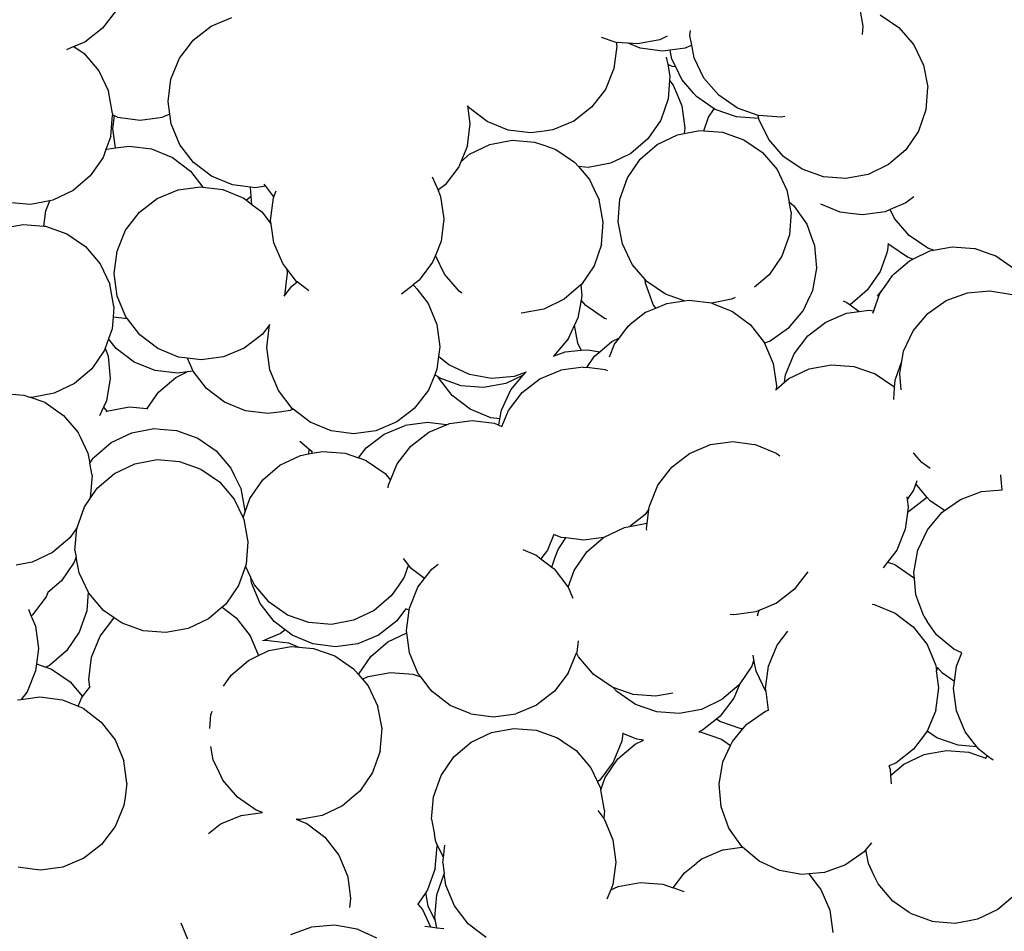
# Model space of a CAD drawing. Units: metres. Extents: x 3.72 to 10.09, y 0.73 to 4.72.
# Drawn here: x 4.27 to 4.91, y 3.12 to 3.71 of the extents above; entities that cross this region are included whole.
import ezdxf

# ---------------------------------------------------------------- set-up
doc = ezdxf.new("R2010")
doc.units = ezdxf.units.M
doc.layers.add('Edges', color=7, linetype='Continuous')

# ---------------------------------------------------------------- blocks, each defined once
blk = doc.blocks.new('Kiddie Pool Ball pl')
at = {"layer": 'Edges'}
for p, q in [((5.35511, 4.43608), (5.35407, 4.42306)), ((5.46134, 4.43781), (5.46397, 4.4235)), ((5.4768, 4.41871), (5.47797, 4.43322)), ((5.04898, 4.4173), (5.05018, 4.42669)), ((5.15788, 4.42702), (5.15821, 4.4246)), ((5.2465, 4.41758), (5.24459, 4.42797)), ((5.15821, 4.4246), (5.15983, 4.4126)), ((5.16301, 4.42094), (5.15821, 4.4246)), ((5.17647, 4.41541), (5.16301, 4.42094)), ((5.21618, 4.42003), (5.21185, 4.41822)), ((5.35407, 4.42306), (5.35273, 4.41931)), ((5.46397, 4.4235), (5.46289, 4.41002)), ((5.04833, 4.41226), (5.04898, 4.4173)), ((5.18103, 4.41482), (5.17647, 4.41541)), ((5.18103, 4.41482), (5.1789, 4.40877)), ((5.19091, 4.41356), (5.18103, 4.41482)), ((5.20533, 4.4155), (5.19091, 4.41356)), ((5.21185, 4.41822), (5.20533, 4.4155)), ((5.21255, 4.41734), (5.21185, 4.41822)), ((5.22418, 4.40859), (5.21255, 4.41734)), ((5.25275, 4.40443), (5.2465, 4.41758)), ((5.34919, 4.40935), (5.35273, 4.41931)), ((5.35261, 4.41782), (5.35273, 4.41931)), ((5.35524, 4.40351), (5.35261, 4.41782)), ((5.47911, 4.40619), (5.4768, 4.41871)), ((5.05027, 4.39783), (5.04833, 4.41226)), ((5.15983, 4.4126), (5.15797, 4.39816)), ((5.1789, 4.40877), (5.17767, 4.40526)), ((5.17997, 4.40654), (5.1789, 4.40877)), ((5.22691, 4.40749), (5.22418, 4.40859)), ((5.22704, 4.40744), (5.22691, 4.40749)), ((5.23446, 4.39873), (5.22704, 4.40744)), ((5.34919, 4.40935), (5.34093, 4.39737)), ((5.46281, 4.40899), (5.45793, 4.39528)), ((5.46289, 4.41002), (5.46281, 4.40899)), ((5.46289, 4.41002), (5.47275, 4.40878)), ((5.47275, 4.40878), (5.47911, 4.40619)), ((5.17767, 4.40526), (5.16946, 4.39324)), ((5.18945, 4.3955), (5.17997, 4.40654)), ((5.26219, 4.39335), (5.25275, 4.40443)), ((5.36149, 4.39036), (5.35524, 4.40351)), ((5.47944, 4.4044), (5.47911, 4.40619)), ((5.48568, 4.39126), (5.47944, 4.4044)), ((5.05588, 4.38441), (5.05027, 4.39783)), ((5.15797, 4.39816), (5.15383, 4.38808)), ((5.20147, 4.38729), (5.18945, 4.3955)), ((5.24644, 4.39047), (5.23446, 4.39873)), ((5.34093, 4.39737), (5.33001, 4.38807)), ((5.45793, 4.39528), (5.44967, 4.3833)), ((5.57836, 4.39073), (5.57637, 4.39548)), ((5.15383, 4.38808), (5.15244, 4.3847)), ((5.15383, 4.38808), (5.15901, 4.38595)), ((5.16946, 4.39324), (5.16005, 4.38516)), ((5.23967, 4.38741), (5.2498, 4.38927)), ((5.2498, 4.38927), (5.24644, 4.39047)), ((5.25398, 4.39004), (5.2498, 4.38927)), ((5.25398, 4.39004), (5.26849, 4.38888)), ((5.26887, 4.38874), (5.26219, 4.39335)), ((5.26849, 4.38888), (5.26887, 4.38874)), ((5.26887, 4.38874), (5.2822, 4.384)), ((5.32985, 4.38793), (5.32713, 4.38664)), ((5.33001, 4.38807), (5.32985, 4.38793)), ((5.37093, 4.37928), (5.36149, 4.39036)), ((5.49512, 4.38018), (5.48568, 4.39126)), ((5.57836, 4.39073), (5.57386, 4.38419)), ((5.58126, 4.38378), (5.57836, 4.39073)), ((5.06478, 4.37289), (5.05588, 4.38441)), ((5.15244, 4.3847), (5.14362, 4.37313)), ((5.15901, 4.38595), (5.16005, 4.38516)), ((5.16005, 4.38516), (5.16607, 4.38057)), ((5.2152, 4.38247), (5.20147, 4.38729)), ((5.22732, 4.38155), (5.2152, 4.38247)), ((5.22652, 4.38116), (5.22732, 4.38155)), ((5.22732, 4.38155), (5.23519, 4.38528)), ((5.23519, 4.38528), (5.23485, 4.38554)), ((5.23519, 4.38528), (5.23967, 4.38741)), ((5.2822, 4.384), (5.2875, 4.38035)), ((5.3167, 4.38168), (5.3102, 4.38049)), ((5.32713, 4.38664), (5.3167, 4.38168)), ((5.44967, 4.3833), (5.43859, 4.37386)), ((5.57386, 4.38419), (5.56278, 4.37476)), ((5.59016, 4.37226), (5.58126, 4.38378)), ((5.16607, 4.38057), (5.17098, 4.38123)), ((5.16607, 4.38057), (5.16649, 4.38025)), ((5.17098, 4.38123), (5.18541, 4.37937)), ((5.18541, 4.37937), (5.19887, 4.37385)), ((5.21544, 4.37173), (5.22652, 4.38116)), ((5.28788, 4.38021), (5.2875, 4.38035)), ((5.2875, 4.38035), (5.29418, 4.37574)), ((5.30239, 4.37905), (5.28788, 4.38021)), ((5.29418, 4.37574), (5.30362, 4.36466)), ((5.30239, 4.37905), (5.3102, 4.38049)), ((5.3102, 4.38049), (5.31338, 4.3783)), ((5.31338, 4.3783), (5.31416, 4.37776)), ((5.31416, 4.37776), (5.32359, 4.36668)), ((5.38291, 4.37102), (5.37093, 4.37928)), ((5.5071, 4.37192), (5.49512, 4.38018)), ((5.07635, 4.36406), (5.06478, 4.37289)), ((5.14362, 4.37313), (5.1321, 4.36423)), ((5.19887, 4.37385), (5.21045, 4.36502)), ((5.21065, 4.36477), (5.21544, 4.37173)), ((5.3463, 4.37172), (5.34079, 4.37428)), ((5.34352, 4.36986), (5.34369, 4.36951)), ((5.3463, 4.37172), (5.34369, 4.36951)), ((5.34369, 4.36951), (5.34371, 4.36946)), ((5.34371, 4.36946), (5.3464, 4.35516)), ((5.35033, 4.36985), (5.3463, 4.37172)), ((5.36467, 4.36734), (5.35033, 4.36985)), ((5.38433, 4.37052), (5.37916, 4.36863)), ((5.38433, 4.37052), (5.38291, 4.37102)), ((5.39031, 4.36839), (5.38433, 4.37052)), ((5.43859, 4.37386), (5.42544, 4.36762)), ((5.51216, 4.37012), (5.5071, 4.37192)), ((5.51216, 4.37012), (5.51239, 4.36958)), ((5.52081, 4.36704), (5.51216, 4.37012)), ((5.51239, 4.36958), (5.51317, 4.3639)), ((5.56278, 4.37476), (5.54963, 4.36851)), ((5.60173, 4.36344), (5.59016, 4.37226)), ((5.08622, 4.36001), (5.07635, 4.36406)), ((5.1321, 4.36423), (5.11867, 4.35862)), ((5.20718, 4.35974), (5.21065, 4.36477)), ((5.21045, 4.36502), (5.21065, 4.36477)), ((5.30362, 4.36466), (5.30987, 4.35152)), ((5.32359, 4.36668), (5.32984, 4.35354)), ((5.37916, 4.36863), (5.36467, 4.36734)), ((5.37531, 4.35187), (5.38406, 4.3635)), ((5.38406, 4.3635), (5.39031, 4.36839)), ((5.39662, 4.36615), (5.39031, 4.36839)), ((5.40425, 4.36553), (5.39662, 4.36615)), ((5.40308, 4.35622), (5.40425, 4.36553)), ((5.41113, 4.36498), (5.40425, 4.36553)), ((5.40442, 4.35725), (5.41785, 4.36286)), ((5.41113, 4.36498), (5.42544, 4.36762)), ((5.41785, 4.36286), (5.43227, 4.3648)), ((5.43227, 4.3648), (5.4467, 4.36295)), ((5.4467, 4.36295), (5.46017, 4.35742)), ((5.51317, 4.3639), (5.52547, 4.36564)), ((5.51317, 4.3639), (5.51437, 4.35516)), ((5.52081, 4.36704), (5.53432, 4.36596)), ((5.52547, 4.36564), (5.53377, 4.36463)), ((5.53294, 4.3626), (5.53109, 4.34817)), ((5.53294, 4.3626), (5.53377, 4.36463)), ((5.53377, 4.36463), (5.53432, 4.36596)), ((5.53532, 4.36588), (5.53432, 4.36596)), ((5.53532, 4.36588), (5.54963, 4.36851)), ((5.08981, 4.35853), (5.08622, 4.36001)), ((5.09527, 4.35783), (5.08981, 4.35853)), ((5.10425, 4.35668), (5.09527, 4.35783)), ((5.10425, 4.35668), (5.11867, 4.35862)), ((5.20231, 4.34603), (5.20718, 4.35974)), ((5.3929, 4.34835), (5.40308, 4.35622)), ((5.40308, 4.35622), (5.40442, 4.35725)), ((5.46017, 4.35742), (5.47174, 4.34859)), ((5.30987, 4.35152), (5.3125, 4.3372)), ((5.32984, 4.35354), (5.33247, 4.33923)), ((5.3464, 4.35516), (5.34552, 4.34349)), ((5.36987, 4.33837), (5.37531, 4.35187)), ((5.51437, 4.35516), (5.51255, 4.34072)), ((5.20114, 4.33152), (5.20231, 4.34603)), ((5.34552, 4.34349), (5.34548, 4.34306)), ((5.34552, 4.34349), (5.356, 4.33626)), ((5.38407, 4.33678), (5.3929, 4.34835)), ((5.47174, 4.34859), (5.48063, 4.33707)), ((5.53109, 4.34817), (5.53303, 4.33374)), ((5.3125, 4.3372), (5.31134, 4.3227)), ((5.33247, 4.33923), (5.33215, 4.33517)), ((5.36811, 4.32392), (5.36987, 4.33837)), ((5.48063, 4.33707), (5.48624, 4.32364)), ((5.51255, 4.34072), (5.50705, 4.32725)), ((5.20378, 4.31721), (5.20114, 4.33152)), ((5.33215, 4.33517), (5.33131, 4.32472)), ((5.356, 4.33626), (5.36544, 4.32518)), ((5.37854, 4.32332), (5.38407, 4.33678)), ((5.53501, 4.32902), (5.53303, 4.33374)), ((5.33131, 4.32472), (5.32643, 4.31101)), ((5.36544, 4.32518), (5.36899, 4.3177)), ((5.50705, 4.32725), (5.49826, 4.31565)), ((5.51524, 4.32255), (5.52866, 4.32816)), ((5.52866, 4.32816), (5.53501, 4.32902)), ((5.53501, 4.32902), (5.54309, 4.3301)), ((5.54309, 4.3301), (5.55752, 4.32825)), ((5.55752, 4.32825), (5.57099, 4.32272)), ((5.00163, 4.31644), (5.01411, 4.32169)), ((5.31134, 4.3227), (5.30646, 4.30899)), ((5.36899, 4.3177), (5.36811, 4.32392)), ((5.3778, 4.31754), (5.37854, 4.32332)), ((5.48624, 4.32364), (5.48819, 4.30922)), ((5.50372, 4.31366), (5.51524, 4.32255)), ((5.57099, 4.32272), (5.57769, 4.31761)), ((5.21002, 4.30407), (5.20378, 4.31721)), ((5.35837, 4.30533), (5.36952, 4.31395)), ((5.36952, 4.31395), (5.36899, 4.3177)), ((5.36952, 4.31395), (5.36988, 4.31423)), ((5.36988, 4.31423), (5.3778, 4.31754)), ((5.37669, 4.30888), (5.3778, 4.31754)), ((5.49826, 4.31565), (5.48799, 4.30768)), ((5.49489, 4.30208), (5.50372, 4.31366)), ((5.57769, 4.31761), (5.58256, 4.3139)), ((5.58256, 4.3139), (5.59145, 4.30238)), ((5.30646, 4.30899), (5.2982, 4.297)), ((5.32643, 4.31101), (5.31824, 4.29912)), ((5.37863, 4.29446), (5.37669, 4.30888)), ((5.48799, 4.30768), (5.48633, 4.29479)), ((5.48819, 4.30922), (5.48799, 4.30768)), ((5.07195, 4.30413), (5.0779, 4.29646)), ((5.11095, 4.29706), (5.11936, 4.30106)), ((5.11936, 4.30106), (5.12775, 4.3026)), ((5.13947, 4.30322), (5.14574, 4.30272)), ((5.14574, 4.30272), (5.14818, 4.30253)), ((5.14818, 4.30253), (5.15051, 4.3017)), ((5.21757, 4.29521), (5.21002, 4.30407)), ((5.31817, 4.29902), (5.30709, 4.28959)), ((5.31824, 4.29912), (5.31817, 4.29902)), ((5.34954, 4.29376), (5.35837, 4.30533)), ((5.48936, 4.28862), (5.49489, 4.30208)), ((5.59145, 4.30238), (5.59706, 4.28895)), ((5.0779, 4.29646), (5.07818, 4.29578)), ((5.07818, 4.29578), (5.08354, 4.28304)), ((5.09513, 4.28537), (5.10621, 4.29481)), ((5.10621, 4.29481), (5.11095, 4.29706)), ((5.16664, 4.29437), (5.17387, 4.28939)), ((5.21757, 4.29521), (5.21069, 4.28618)), ((5.21946, 4.29299), (5.21757, 4.29521)), ((5.23144, 4.28473), (5.21946, 4.29299)), ((5.2982, 4.297), (5.28712, 4.28757)), ((5.34401, 4.2803), (5.34954, 4.29376)), ((5.38424, 4.28103), (5.37863, 4.29446)), ((5.48633, 4.29479), (5.4808, 4.28132)), ((5.17387, 4.28939), (5.18331, 4.27831)), ((5.28712, 4.28757), (5.27502, 4.28182)), ((5.30211, 4.28722), (5.29395, 4.28334)), ((5.30709, 4.28959), (5.30211, 4.28722)), ((5.48787, 4.27704), (5.48936, 4.28862)), ((5.08354, 4.28304), (5.08543, 4.26933)), ((5.08687, 4.27339), (5.09513, 4.28537)), ((5.21069, 4.28618), (5.19917, 4.27728)), ((5.24394, 4.28028), (5.23144, 4.28473)), ((5.23657, 4.27678), (5.24394, 4.28028)), ((5.24515, 4.27985), (5.24394, 4.28028)), ((5.27398, 4.28132), (5.25966, 4.27869)), ((5.27502, 4.28182), (5.27398, 4.28132)), ((5.27502, 4.28182), (5.2777, 4.28086)), ((5.27964, 4.28071), (5.2777, 4.28086)), ((5.2777, 4.28086), (5.28751, 4.27737)), ((5.29395, 4.28334), (5.27964, 4.28071)), ((5.34216, 4.26586), (5.34401, 4.2803)), ((5.39314, 4.26951), (5.38424, 4.28103)), ((5.4808, 4.28132), (5.47951, 4.27962)), ((5.18331, 4.27831), (5.18634, 4.27193)), ((5.195, 4.27554), (5.18634, 4.27193)), ((5.19917, 4.27728), (5.195, 4.27554)), ((5.2198, 4.27072), (5.23323, 4.27633)), ((5.22076, 4.26509), (5.23184, 4.27453)), ((5.23184, 4.27453), (5.23657, 4.27678)), ((5.23323, 4.27633), (5.23657, 4.27678)), ((5.25966, 4.27869), (5.24515, 4.27985)), ((5.28751, 4.27737), (5.2995, 4.26911)), ((5.47679, 4.27606), (5.47198, 4.26975)), ((5.47951, 4.27962), (5.47679, 4.27606)), ((5.47679, 4.27606), (5.48194, 4.27652)), ((5.48194, 4.27652), (5.47951, 4.27962)), ((5.48194, 4.27652), (5.48787, 4.27704)), ((5.48751, 4.27419), (5.48787, 4.27704)), ((5.48846, 4.26715), (5.48751, 4.27419)), ((5.08543, 4.26933), (5.08687, 4.27339)), ((5.18634, 4.27193), (5.18955, 4.26516)), ((5.1961, 4.26935), (5.19629, 4.26791)), ((5.20057, 4.25766), (5.19629, 4.26791)), ((5.19629, 4.26791), (5.1964, 4.26707)), ((5.20828, 4.26183), (5.2198, 4.27072)), ((5.2995, 4.26911), (5.30893, 4.25803)), ((5.39959, 4.26459), (5.39314, 4.26951)), ((5.47198, 4.26975), (5.46414, 4.2637)), ((5.48846, 4.26715), (5.48985, 4.26822)), ((5.18955, 4.26516), (5.19219, 4.25085)), ((5.1964, 4.26707), (5.19455, 4.25264)), ((5.20285, 4.25471), (5.20828, 4.26183)), ((5.2125, 4.25311), (5.22076, 4.26509)), ((5.34338, 4.25677), (5.34216, 4.26586)), ((5.35693, 4.25905), (5.37036, 4.26466)), ((5.37036, 4.26466), (5.38478, 4.2666)), ((5.38478, 4.2666), (5.39922, 4.26474)), ((5.39922, 4.26474), (5.39959, 4.26459)), ((5.43873, 4.2563), (5.45212, 4.262)), ((5.45212, 4.262), (5.46414, 4.2637)), ((5.46414, 4.2637), (5.46653, 4.26404)), ((5.46653, 4.26404), (5.48098, 4.26228)), ((5.48098, 4.26228), (5.48174, 4.26197)), ((5.48174, 4.26197), (5.48846, 4.26715)), ((5.48174, 4.26197), (5.48554, 4.26044)), ((5.19945, 4.25025), (5.20285, 4.25471)), ((5.20285, 4.25471), (5.20057, 4.25766)), ((5.30893, 4.25803), (5.31194, 4.25171)), ((5.3441, 4.25144), (5.34338, 4.25677)), ((5.34541, 4.25015), (5.35693, 4.25905)), ((5.41779, 4.25531), (5.42425, 4.25039)), ((5.41817, 4.25516), (5.41779, 4.25531)), ((5.43261, 4.2533), (5.41817, 4.25516)), ((5.43537, 4.25368), (5.43873, 4.2563)), ((5.00673, 4.2511), (5.01173, 4.23743)), ((5.19455, 4.25264), (5.19179, 4.24593)), ((5.19219, 4.25085), (5.19179, 4.24593)), ((5.19392, 4.23679), (5.19945, 4.25025)), ((5.20762, 4.2394), (5.2125, 4.25311)), ((5.31194, 4.25171), (5.3133, 4.24884)), ((5.3133, 4.24884), (5.31518, 4.24489)), ((5.33659, 4.23858), (5.34491, 4.2495)), ((5.34491, 4.2495), (5.3441, 4.25144)), ((5.34491, 4.2495), (5.34541, 4.25015)), ((5.42425, 4.25039), (5.42695, 4.2469)), ((5.42727, 4.24733), (5.43537, 4.25368)), ((5.43537, 4.25368), (5.43261, 4.2533)), ((5.08021, 4.2456), (5.07821, 4.24071)), ((5.08103, 4.24762), (5.08021, 4.2456)), ((5.08083, 4.24517), (5.08093, 4.24641)), ((5.08346, 4.23086), (5.08083, 4.24517)), ((5.08093, 4.24641), (5.08103, 4.24762)), ((5.19179, 4.24593), (5.19103, 4.23634)), ((5.31518, 4.24489), (5.31615, 4.23963)), ((5.3193, 4.23938), (5.32428, 4.24534)), ((5.42127, 4.23936), (5.42695, 4.2469)), ((5.42695, 4.2469), (5.42727, 4.24733)), ((5.01173, 4.23743), (5.01301, 4.22293)), ((5.07821, 4.24071), (5.06942, 4.22911)), ((5.19103, 4.23634), (5.18615, 4.22263)), ((5.19207, 4.22236), (5.19392, 4.23679)), ((5.20646, 4.22489), (5.20762, 4.2394)), ((5.31615, 4.23963), (5.31658, 4.2373)), ((5.3193, 4.23938), (5.31615, 4.23963)), ((5.31658, 4.2373), (5.31768, 4.23745)), ((5.31658, 4.2373), (5.31781, 4.23057)), ((5.31732, 4.23702), (5.31768, 4.23745)), ((5.31768, 4.23745), (5.3193, 4.23938)), ((5.33106, 4.22512), (5.33659, 4.23858)), ((5.08971, 4.21771), (5.08346, 4.23086)), ((5.31781, 4.23057), (5.31665, 4.21607)), ((5.01301, 4.22293), (5.01194, 4.21679)), ((5.06942, 4.22911), (5.05792, 4.22019)), ((5.20909, 4.21058), (5.20646, 4.22489)), ((5.3296, 4.21377), (5.33106, 4.22512)), ((5.01194, 4.21679), (5.01051, 4.2086)), ((5.05792, 4.22019), (5.0445, 4.21454)), ((5.09615, 4.21015), (5.08971, 4.21771)), ((5.18615, 4.22263), (5.17789, 4.21065)), ((5.19401, 4.20793), (5.19207, 4.22236)), ((5.03009, 4.21256), (5.02423, 4.2133)), ((5.04217, 4.21422), (5.03009, 4.21256)), ((5.0445, 4.21454), (5.04217, 4.21422)), ((5.17789, 4.21065), (5.17417, 4.20748)), ((5.21534, 4.19743), (5.20909, 4.21058)), ((5.31665, 4.21607), (5.31357, 4.20741)), ((5.3292, 4.21068), (5.3296, 4.21377)), ((5.33114, 4.19626), (5.3292, 4.21068)), ((5.01051, 4.2086), (5.00459, 4.19586)), ((5.09915, 4.20663), (5.09615, 4.21015)), ((5.11113, 4.19837), (5.09915, 4.20663)), ((5.17119, 4.20494), (5.16681, 4.20121)), ((5.17417, 4.20748), (5.17119, 4.20494)), ((5.17119, 4.20494), (5.17293, 4.20127)), ((5.17417, 4.20748), (5.18584, 4.19951)), ((5.19962, 4.1945), (5.19401, 4.20793)), ((5.31177, 4.20235), (5.31357, 4.20741)), ((5.31357, 4.20741), (5.32005, 4.20247)), ((5.12484, 4.1935), (5.11113, 4.19837)), ((5.16681, 4.20121), (5.15366, 4.19497)), ((5.17293, 4.20127), (5.17557, 4.18696)), ((5.18584, 4.19951), (5.19532, 4.18847)), ((5.31177, 4.20235), (5.30351, 4.19037)), ((5.32005, 4.20247), (5.32895, 4.19095)), ((5.12484, 4.1935), (5.13935, 4.19233)), ((5.13935, 4.19233), (5.15366, 4.19497)), ((5.20852, 4.18298), (5.19962, 4.1945)), ((5.22477, 4.18635), (5.21534, 4.19743)), ((5.33675, 4.18283), (5.33114, 4.19626)), ((5.17557, 4.18696), (5.1744, 4.17245)), ((5.19532, 4.18847), (5.20113, 4.17636)), ((5.23107, 4.18202), (5.22477, 4.18635)), ((5.2944, 4.18831), (5.29626, 4.18807)), ((5.29626, 4.18807), (5.29933, 4.18681)), ((5.30351, 4.19037), (5.29933, 4.18681)), ((5.29933, 4.18681), (5.30972, 4.18254)), ((5.32895, 4.19095), (5.33456, 4.17752)), ((5.21644, 4.17694), (5.20852, 4.18298)), ((5.23676, 4.17809), (5.23107, 4.18202)), ((5.30972, 4.18254), (5.32129, 4.17372)), ((5.34376, 4.17376), (5.33675, 4.18283)), ((5.41926, 4.17969), (5.42505, 4.17229)), ((5.1744, 4.17245), (5.1726, 4.16739)), ((5.17468, 4.16899), (5.18811, 4.1746)), ((5.18811, 4.1746), (5.20113, 4.17636)), ((5.20113, 4.17636), (5.20253, 4.17655)), ((5.20253, 4.17655), (5.21558, 4.17487)), ((5.21558, 4.17487), (5.21644, 4.17694)), ((5.21558, 4.17487), (5.21697, 4.17469)), ((5.21697, 4.17469), (5.23043, 4.16916)), ((5.23595, 4.16495), (5.24245, 4.17348)), ((5.24475, 4.17525), (5.23676, 4.17809)), ((5.24245, 4.17348), (5.24475, 4.17525)), ((5.24475, 4.17525), (5.24883, 4.1784)), ((5.32129, 4.17372), (5.33019, 4.1622)), ((5.3365, 4.1631), (5.33456, 4.17752)), ((5.34565, 4.17131), (5.34376, 4.17376)), ((5.42505, 4.17229), (5.42449, 4.17155)), ((5.42802, 4.16849), (5.42505, 4.17229)), ((5.02291, 4.16634), (5.01169, 4.16101)), ((5.0264, 4.16931), (5.02291, 4.16634)), ((5.0267, 4.16957), (5.0264, 4.16931)), ((5.03388, 4.16416), (5.0264, 4.16931)), ((5.16466, 4.16126), (5.1726, 4.16739)), ((5.1726, 4.16739), (5.17468, 4.16899)), ((5.23043, 4.16916), (5.23595, 4.16495)), ((5.35722, 4.16248), (5.34565, 4.17131)), ((5.42239, 4.16993), (5.41297, 4.16265)), ((5.42449, 4.17155), (5.42239, 4.16993)), ((5.42986, 4.16711), (5.42802, 4.16849)), ((5.43965, 4.15974), (5.42986, 4.16711)), ((5.01169, 4.16101), (5.01118, 4.15705)), ((5.01216, 4.16473), (5.01169, 4.16101)), ((5.01534, 4.15781), (5.02512, 4.16251)), ((5.02512, 4.16251), (5.03388, 4.16416)), ((5.03564, 4.16294), (5.03388, 4.16416)), ((5.04935, 4.15807), (5.03564, 4.16294)), ((5.08101, 4.16035), (5.07117, 4.15854)), ((5.08101, 4.16035), (5.08821, 4.15978)), ((5.08821, 4.15978), (5.09552, 4.15919)), ((5.15434, 4.14852), (5.16316, 4.1601)), ((5.16316, 4.1601), (5.16466, 4.16126)), ((5.16458, 4.16132), (5.16466, 4.16126)), ((5.23595, 4.16495), (5.242, 4.16034)), ((5.242, 4.16034), (5.2453, 4.15607)), ((5.33019, 4.1622), (5.33493, 4.15086)), ((5.33493, 4.15086), (5.3365, 4.1631)), ((5.3672, 4.15838), (5.35722, 4.16248)), ((5.41297, 4.16265), (5.39954, 4.15704)), ((5.44403, 4.15798), (5.43965, 4.15974)), ((5.49462, 4.15994), (5.48596, 4.15626)), ((5.01118, 4.15705), (5.0106, 4.15253)), ((5.01118, 4.15705), (5.01534, 4.15781)), ((5.01534, 4.15781), (5.01788, 4.15828)), ((5.01788, 4.15828), (5.03239, 4.15712)), ((5.03239, 4.15712), (5.04598, 4.15228)), ((5.05306, 4.15324), (5.04598, 4.15228)), ((5.04935, 4.15807), (5.06386, 4.1569)), ((5.05306, 4.15324), (5.05637, 4.15281)), ((5.05637, 4.15281), (5.06568, 4.15724)), ((5.06568, 4.15724), (5.06386, 4.1569)), ((5.06568, 4.15724), (5.0667, 4.15772)), ((5.0667, 4.15772), (5.07117, 4.15854)), ((5.09552, 4.15919), (5.10923, 4.15431)), ((5.10923, 4.15431), (5.12121, 4.14605)), ((5.35385, 4.14723), (5.36493, 4.15579)), ((5.36008, 4.14141), (5.36496, 4.15512)), ((5.36493, 4.15579), (5.36537, 4.15613)), ((5.36496, 4.15512), (5.36576, 4.15629)), ((5.36537, 4.15613), (5.36576, 4.15629)), ((5.36576, 4.15629), (5.3672, 4.15838)), ((5.37068, 4.15696), (5.3672, 4.15838)), ((5.379, 4.15589), (5.37068, 4.15696)), ((5.37344, 4.14925), (5.379, 4.15589)), ((5.38512, 4.1551), (5.379, 4.15589)), ((5.39954, 4.15704), (5.38512, 4.1551)), ((5.43193, 4.15216), (5.44403, 4.15798)), ((5.45315, 4.1543), (5.44403, 4.15798)), ((5.4676, 4.15254), (5.45315, 4.1543)), ((5.48201, 4.15458), (5.4676, 4.15254)), ((5.48537, 4.15601), (5.48201, 4.15458)), ((5.48596, 4.15626), (5.48537, 4.15601)), ((5.48537, 4.15601), (5.48646, 4.15563)), ((5.48646, 4.15563), (5.48596, 4.15626)), ((5.48947, 4.15172), (5.48646, 4.15563)), ((5.0252, 4.14568), (5.03863, 4.15129)), ((5.03863, 4.15129), (5.04598, 4.15228)), ((5.05637, 4.15281), (5.06432, 4.15179)), ((5.14881, 4.13506), (5.15434, 4.14852)), ((5.33493, 4.15086), (5.33556, 4.14934)), ((5.33556, 4.14934), (5.3358, 4.14877)), ((5.3358, 4.14877), (5.33774, 4.13435)), ((5.34502, 4.13566), (5.35385, 4.14723)), ((5.36731, 4.13605), (5.37344, 4.14925)), ((5.42088, 4.14268), (5.43193, 4.15216)), ((5.50105, 4.14289), (5.48947, 4.15172)), ((5.01369, 4.13679), (5.0252, 4.14568)), ((5.12121, 4.14605), (5.13065, 4.13497)), ((5.35892, 4.1269), (5.36008, 4.14141)), ((5.4197, 4.14094), (5.42088, 4.14268)), ((5.50429, 4.14156), (5.50105, 4.14289)), ((5.50429, 4.14156), (5.50909, 4.13597)), ((5.51451, 4.13737), (5.50429, 4.14156)), ((5.00943, 4.13121), (5.01369, 4.13679)), ((5.13065, 4.13497), (5.1369, 4.12183)), ((5.14881, 4.13506), (5.14695, 4.12063)), ((5.33774, 4.13435), (5.33589, 4.11991)), ((5.33949, 4.1222), (5.34502, 4.13566)), ((5.3648, 4.12172), (5.36731, 4.13605)), ((5.50909, 4.13597), (5.51539, 4.12285)), ((5.51451, 4.13737), (5.52894, 4.13551)), ((5.52894, 4.13551), (5.54018, 4.13702)), ((5.53024, 4.12459), (5.53907, 4.13617)), ((5.53907, 4.13617), (5.54018, 4.13702)), ((5.00486, 4.12522), (5.00943, 4.13121)), ((5.1369, 4.12183), (5.13953, 4.10752)), ((5.33874, 4.11637), (5.33949, 4.1222)), ((5.36155, 4.11259), (5.35892, 4.1269)), ((5.36609, 4.10722), (5.3648, 4.12172)), ((5.51539, 4.12285), (5.51808, 4.10855)), ((5.52471, 4.11113), (5.53024, 4.12459)), ((5.14695, 4.12063), (5.1489, 4.1062)), ((5.33472, 4.11707), (5.33392, 4.11513)), ((5.33392, 4.11513), (5.34408, 4.11096)), ((5.33589, 4.11991), (5.33472, 4.11707)), ((5.33472, 4.11707), (5.33874, 4.11637)), ((5.33874, 4.11637), (5.34428, 4.1154)), ((5.34428, 4.1154), (5.35748, 4.10927)), ((5.34408, 4.11096), (5.35565, 4.10213)), ((5.35748, 4.10927), (5.36686, 4.10141)), ((5.36686, 4.10141), (5.36155, 4.11259)), ((5.52286, 4.0967), (5.52471, 4.11113)), ((5.13953, 4.10752), (5.13837, 4.09301)), ((5.15451, 4.09277), (5.1489, 4.1062)), ((5.36887, 4.09959), (5.36609, 4.10722)), ((5.40675, 4.10242), (5.40677, 4.10272)), ((5.51808, 4.10855), (5.51697, 4.09404)), ((5.2546, 4.10167), (5.25107, 4.09307)), ((5.35565, 4.10213), (5.36454, 4.09062)), ((5.36686, 4.10141), (5.36864, 4.09993)), ((5.36864, 4.09993), (5.36887, 4.09959)), ((5.40944, 4.08812), (5.40675, 4.10242)), ((5.52385, 4.08935), (5.52286, 4.0967)), ((5.13837, 4.09301), (5.13349, 4.0793)), ((5.15612, 4.09069), (5.15451, 4.09277)), ((5.1634, 4.08126), (5.15612, 4.09069)), ((5.24875, 4.09002), (5.24612, 4.08658)), ((5.25107, 4.09307), (5.24875, 4.09002)), ((5.25426, 4.08581), (5.24875, 4.09002)), ((5.36454, 4.09062), (5.37015, 4.07719)), ((5.51697, 4.09404), (5.51465, 4.08742)), ((5.24612, 4.08658), (5.24335, 4.08295)), ((5.26442, 4.08164), (5.25426, 4.08581)), ((5.41574, 4.075), (5.40944, 4.08812)), ((5.51465, 4.08742), (5.51215, 4.08031)), ((5.5248, 4.08227), (5.52385, 4.08935)), ((5.13349, 4.0793), (5.13158, 4.07653)), ((5.17497, 4.07243), (5.1634, 4.08126)), ((5.24224, 4.08149), (5.23072, 4.0726)), ((5.24335, 4.08295), (5.24224, 4.08149)), ((5.24335, 4.08295), (5.24971, 4.08072)), ((5.24971, 4.08072), (5.25468, 4.07897)), ((5.25468, 4.07897), (5.26208, 4.07392)), ((5.26245, 4.07686), (5.26442, 4.08164)), ((5.3721, 4.06276), (5.37015, 4.07719)), ((5.37944, 4.08164), (5.37921, 4.08197)), ((5.37921, 4.08197), (5.382, 4.07435)), ((5.3906, 4.0723), (5.37944, 4.08164)), ((5.51215, 4.08031), (5.50394, 4.06829)), ((5.53041, 4.06884), (5.5248, 4.08227)), ((5.13158, 4.07653), (5.12523, 4.06731)), ((5.17497, 4.07243), (5.18816, 4.06702)), ((5.2304, 4.07247), (5.22326, 4.06948)), ((5.23072, 4.0726), (5.2304, 4.07247)), ((5.2304, 4.07247), (5.24123, 4.06862)), ((5.2606, 4.06243), (5.26208, 4.07392)), ((5.26208, 4.07392), (5.26245, 4.07686)), ((5.382, 4.07435), (5.38291, 4.06402)), ((5.3906, 4.0723), (5.39915, 4.06833)), ((5.42496, 4.06426), (5.41574, 4.075)), ((5.12523, 4.06731), (5.11415, 4.05788)), ((5.17499, 4.05678), (5.18555, 4.06578)), ((5.18555, 4.06578), (5.18816, 4.06702)), ((5.18844, 4.0669), (5.18816, 4.06702)), ((5.19598, 4.06593), (5.18844, 4.0669)), ((5.24123, 4.06862), (5.25321, 4.06036)), ((5.38291, 4.06402), (5.38745, 4.06618)), ((5.38745, 4.06618), (5.39915, 4.06833)), ((5.4038, 4.06616), (5.39915, 4.06833)), ((5.4152, 4.06417), (5.4038, 4.06616)), ((5.50113, 4.06588), (5.4929, 4.05881)), ((5.50065, 4.05954), (5.50113, 4.06588)), ((5.50394, 4.06829), (5.50113, 4.06588)), ((5.53931, 4.05732), (5.53041, 4.06884)), ((5.25321, 4.06036), (5.26232, 4.04966)), ((5.26232, 4.04966), (5.2606, 4.06243)), ((5.37024, 4.04833), (5.3718, 4.06042)), ((5.3721, 4.06276), (5.3718, 4.06042)), ((5.3718, 4.06042), (5.37913, 4.05541)), ((5.38328, 4.05985), (5.38193, 4.05214)), ((5.38291, 4.06402), (5.38328, 4.05985)), ((5.40343, 4.0491), (5.41164, 4.06111)), ((5.41164, 4.06111), (5.4152, 4.06417)), ((5.41814, 4.06366), (5.4152, 4.06417)), ((5.42496, 4.06426), (5.41814, 4.06366)), ((5.42522, 4.06396), (5.42496, 4.06426)), ((5.43723, 4.05575), (5.42522, 4.06396)), ((5.4929, 4.05881), (5.48649, 4.05573)), ((5.50334, 4.04524), (5.50065, 4.05954)), ((5.08655, 4.05338), (5.08142, 4.04942)), ((5.10507, 4.05357), (5.101, 4.05163)), ((5.11415, 4.05788), (5.10507, 4.05357)), ((5.10622, 4.05211), (5.10507, 4.05357)), ((5.11785, 4.04336), (5.10622, 4.05211)), ((5.16621, 4.04436), (5.17447, 4.05634)), ((5.17447, 4.05634), (5.17499, 4.05678)), ((5.37913, 4.05541), (5.38193, 4.05214)), ((5.38193, 4.05214), (5.38861, 4.04437)), ((5.45096, 4.05092), (5.43723, 4.05575)), ((5.46548, 4.04982), (5.47978, 4.05251)), ((5.48649, 4.05573), (5.47978, 4.05251)), ((5.55088, 4.0485), (5.53931, 4.05732)), ((5.03549, 4.04502), (5.02953, 4.04747)), ((5.08125, 4.04929), (5.06782, 4.04368)), ((5.08142, 4.04942), (5.08125, 4.04929)), ((5.08669, 4.049), (5.08142, 4.04942)), ((5.08669, 4.049), (5.09987, 4.05142)), ((5.101, 4.05163), (5.09987, 4.05142)), ((5.09987, 4.05142), (5.10793, 4.04859)), ((5.10793, 4.04859), (5.11994, 4.04038)), ((5.26232, 4.04966), (5.26264, 4.04928)), ((5.26264, 4.04928), (5.26889, 4.03613)), ((5.36987, 4.04743), (5.3697, 4.04701)), ((5.37024, 4.04833), (5.36987, 4.04743)), ((5.37862, 4.04589), (5.38681, 4.04259)), ((5.40292, 4.04763), (5.40343, 4.0491)), ((5.45096, 4.05092), (5.46548, 4.04982)), ((5.56434, 4.04297), (5.55088, 4.0485)), ((5.58121, 4.04227), (5.58428, 4.05104)), ((5.03549, 4.04502), (5.03773, 4.04031)), ((5.03896, 4.04359), (5.03549, 4.04502)), ((5.03773, 4.04031), (5.04036, 4.026)), ((5.05339, 4.04174), (5.03896, 4.04359)), ((5.0628, 4.043), (5.05339, 4.04174)), ((5.06782, 4.04368), (5.0628, 4.043)), ((5.13135, 4.03792), (5.11785, 4.04336)), ((5.11994, 4.04038), (5.12942, 4.02934)), ((5.15499, 4.02912), (5.1632, 4.04113)), ((5.16133, 4.03065), (5.16588, 4.04344)), ((5.1632, 4.04113), (5.16588, 4.04344)), ((5.16588, 4.04344), (5.16621, 4.04436)), ((5.38681, 4.04259), (5.39097, 4.03946)), ((5.38861, 4.04437), (5.39097, 4.03946)), ((5.39097, 4.03946), (5.39844, 4.03384)), ((5.45133, 4.03754), (5.46564, 4.04023)), ((5.46564, 4.04023), (5.48015, 4.03913)), ((5.48015, 4.03913), (5.49388, 4.03431)), ((5.50642, 4.03882), (5.50334, 4.04524)), ((5.57878, 4.04111), (5.56434, 4.04297)), ((5.58114, 4.04143), (5.57878, 4.04111)), ((5.58055, 4.03371), (5.58114, 4.04143)), ((5.58114, 4.04143), (5.58121, 4.04227)), ((5.13624, 4.03732), (5.13135, 4.03792)), ((5.13256, 4.02829), (5.13624, 4.03732)), ((5.13663, 4.03727), (5.13624, 4.03732)), ((5.26889, 4.03613), (5.2695, 4.03283)), ((5.27705, 4.02305), (5.2695, 4.03283)), ((5.2695, 4.03283), (5.27152, 4.02182)), ((5.39844, 4.03384), (5.39948, 4.03251)), ((5.43821, 4.03124), (5.45133, 4.03754)), ((5.49388, 4.03431), (5.50411, 4.02731)), ((5.50964, 4.03212), (5.50642, 4.03882)), ((5.57739, 4.02601), (5.58055, 4.03371)), ((5.5801, 4.02776), (5.58055, 4.03371)), ((5.12942, 4.02934), (5.13202, 4.02394)), ((5.13202, 4.02394), (5.13256, 4.02829)), ((5.15016, 4.01539), (5.15499, 4.02912)), ((5.16017, 4.01614), (5.16133, 4.03065)), ((5.40741, 4.02238), (5.39948, 4.03251)), ((5.42843, 4.02284), (5.43821, 4.03124)), ((5.50411, 4.02731), (5.5059, 4.0261)), ((5.51912, 4.02108), (5.50964, 4.03212)), ((5.58279, 4.01346), (5.5801, 4.02776)), ((5.04036, 4.026), (5.0392, 4.01149)), ((5.26711, 4.02184), (5.26818, 4.02198)), ((5.26818, 4.02198), (5.2715, 4.02156)), ((5.27152, 4.02182), (5.2715, 4.02156)), ((5.2715, 4.02156), (5.28053, 4.02039)), ((5.28053, 4.02039), (5.27705, 4.02305)), ((5.28053, 4.02039), (5.28262, 4.02013)), ((5.28262, 4.02013), (5.29608, 4.0146)), ((5.40741, 4.02238), (5.41011, 4.01604)), ((5.41239, 4.01764), (5.42606, 4.02263)), ((5.41896, 4.00975), (5.42717, 4.02176)), ((5.42606, 4.02263), (5.42843, 4.02284)), ((5.42717, 4.02176), (5.42843, 4.02284)), ((5.5059, 4.0261), (5.51538, 4.01505)), ((5.53113, 4.01286), (5.51912, 4.02108)), ((5.57554, 4.01157), (5.57739, 4.02601)), ((5.14906, 4.00087), (5.15016, 4.01539)), ((5.16222, 4.00497), (5.16017, 4.01614)), ((5.29608, 4.0146), (5.30359, 4.00887)), ((5.41011, 4.01604), (5.41239, 4.01764)), ((5.41011, 4.01604), (5.41311, 4.00899)), ((5.51538, 4.01505), (5.52168, 4.00194)), ((5.0392, 4.01149), (5.03685, 4.00487)), ((5.30359, 4.00887), (5.30765, 4.00577)), ((5.41311, 4.00899), (5.41471, 3.99765)), ((5.41471, 3.99765), (5.41896, 4.00975)), ((5.54487, 4.00804), (5.53113, 4.01286)), ((5.55666, 4.00714), (5.54487, 4.00804)), ((5.56687, 4.00835), (5.55938, 4.00694)), ((5.56557, 4.00516), (5.56687, 4.00835)), ((5.57164, 4.00924), (5.56687, 4.00835)), ((5.57555, 4.0115), (5.57554, 4.01157)), ((5.5762, 4.00668), (5.57555, 4.0115)), ((5.58512, 4.00862), (5.58279, 4.01346)), ((5.03432, 3.99778), (5.03685, 4.00487)), ((5.03685, 4.00487), (5.04659, 3.99755)), ((5.30765, 4.00577), (5.30794, 4.0054)), ((5.30794, 4.0054), (5.31655, 3.99425)), ((5.52168, 4.00194), (5.52247, 3.99771)), ((5.54746, 4.00224), (5.54024, 3.99922)), ((5.55367, 4.00483), (5.54746, 4.00224)), ((5.55666, 4.00714), (5.55367, 4.00483)), ((5.55938, 4.00694), (5.55666, 4.00714)), ((5.55722, 3.99928), (5.56531, 4.00316)), ((5.56531, 4.00316), (5.57034, 4.00558)), ((5.56531, 4.00316), (5.56557, 4.00516)), ((5.57034, 4.00558), (5.5762, 4.00668)), ((5.57748, 3.99715), (5.5762, 4.00668)), ((5.03432, 3.99778), (5.03426, 3.99768)), ((5.04659, 3.99755), (5.05243, 3.99009)), ((5.15175, 3.98657), (5.14906, 4.00087)), ((5.41471, 3.99765), (5.41514, 3.99458)), ((5.52247, 3.99771), (5.52437, 3.98763)), ((5.52581, 3.99728), (5.52247, 3.99771)), ((5.54024, 3.99922), (5.52581, 3.99728)), ((5.54819, 3.99153), (5.55722, 3.99928)), ((5.57929, 3.99282), (5.57748, 3.99715)), ((5.05556, 3.98608), (5.05243, 3.99009)), ((5.13738, 3.98836), (5.13731, 3.9874)), ((5.13837, 3.98602), (5.13738, 3.98836)), ((5.31655, 3.99425), (5.32216, 3.98083)), ((5.41514, 3.99458), (5.41338, 3.98013)), ((5.53835, 3.97834), (5.54618, 3.9898)), ((5.54618, 3.9898), (5.54819, 3.99153)), ((5.5581, 3.985), (5.57122, 3.9913)), ((5.57122, 3.9913), (5.57929, 3.99282)), ((5.57929, 3.99282), (5.58553, 3.99399)), ((5.58553, 3.99399), (5.58877, 3.99374)), ((5.06126, 3.97269), (5.05556, 3.98608)), ((5.13731, 3.9874), (5.13249, 3.97367)), ((5.14545, 3.97689), (5.13837, 3.98602)), ((5.15805, 3.97345), (5.15175, 3.98657)), ((5.52417, 3.98508), (5.52326, 3.97312)), ((5.52437, 3.98763), (5.52417, 3.98508)), ((5.52417, 3.98508), (5.53302, 3.98198)), ((5.53302, 3.98198), (5.53835, 3.97834)), ((5.54706, 3.97552), (5.5581, 3.985)), ((5.14404, 3.97483), (5.14545, 3.97689)), ((5.14729, 3.97452), (5.14545, 3.97689)), ((5.32216, 3.98083), (5.3241, 3.9664)), ((5.41332, 3.97998), (5.40794, 3.96664)), ((5.41338, 3.98013), (5.41332, 3.97998)), ((5.41572, 3.9672), (5.41332, 3.97998)), ((5.53315, 3.96405), (5.53797, 3.97778)), ((5.53797, 3.97778), (5.53835, 3.97834)), ((5.06126, 3.97269), (5.06274, 3.96221)), ((5.07537, 3.96901), (5.08904, 3.974)), ((5.08904, 3.974), (5.10354, 3.97529)), ((5.10354, 3.97529), (5.11788, 3.97278)), ((5.11788, 3.97278), (5.1285, 3.96784)), ((5.13249, 3.97367), (5.1285, 3.96784)), ((5.13922, 3.96109), (5.14404, 3.97483)), ((5.15889, 3.96573), (5.14729, 3.97452)), ((5.16753, 3.96241), (5.15805, 3.97345)), ((5.52326, 3.97312), (5.51844, 3.95939)), ((5.53885, 3.9635), (5.54706, 3.97552)), ((5.06655, 3.96282), (5.07537, 3.96901)), ((5.1285, 3.96784), (5.13107, 3.96665)), ((5.13107, 3.96665), (5.13913, 3.9599)), ((5.16828, 3.9619), (5.15889, 3.96573)), ((5.2126, 3.96606), (5.21286, 3.96812)), ((5.21287, 3.96407), (5.2126, 3.96606)), ((5.21454, 3.95164), (5.21287, 3.96407)), ((5.3241, 3.9664), (5.32252, 3.95408)), ((5.40794, 3.96664), (5.3992, 3.955)), ((5.41683, 3.9649), (5.41572, 3.9672)), ((5.53205, 3.94962), (5.53315, 3.96405)), ((5.53411, 3.95001), (5.53885, 3.9635)), ((5.05412, 3.94948), (5.06303, 3.96013)), ((5.06274, 3.96221), (5.06303, 3.96013)), ((5.06303, 3.96013), (5.06346, 3.96065)), ((5.06346, 3.96065), (5.06655, 3.96282)), ((5.13913, 3.9599), (5.13922, 3.96109)), ((5.13913, 3.9599), (5.14223, 3.95731)), ((5.14223, 3.95731), (5.1506, 3.9454)), ((5.16828, 3.9619), (5.16753, 3.96241)), ((5.17955, 3.9542), (5.16828, 3.9619)), ((5.51844, 3.95939), (5.51023, 3.94737)), ((5.1633, 3.94513), (5.17642, 3.95143)), ((5.17642, 3.95143), (5.18358, 3.95278)), ((5.18358, 3.95278), (5.17955, 3.9542)), ((5.18358, 3.95278), (5.18658, 3.95334)), ((5.21205, 3.95062), (5.21493, 3.94961)), ((5.21536, 3.94969), (5.21454, 3.95164)), ((5.32224, 3.95197), (5.31671, 3.93851)), ((5.32252, 3.95408), (5.32224, 3.95197)), ((5.3992, 3.955), (5.38773, 3.94603)), ((5.43151, 3.94304), (5.42344, 3.95243)), ((5.04799, 3.93629), (5.05412, 3.94948)), ((5.1506, 3.9454), (5.15131, 3.94344)), ((5.15131, 3.94344), (5.16318, 3.94504)), ((5.16318, 3.94504), (5.16522, 3.94531)), ((5.16318, 3.94504), (5.1633, 3.94513)), ((5.16522, 3.94531), (5.17966, 3.94345)), ((5.21536, 3.94969), (5.21493, 3.94961)), ((5.21493, 3.94961), (5.21547, 3.94942)), ((5.21547, 3.94942), (5.21536, 3.94969)), ((5.22015, 3.93821), (5.21547, 3.94942)), ((5.38749, 3.94593), (5.37434, 3.94034)), ((5.38773, 3.94603), (5.38749, 3.94593)), ((5.38878, 3.94241), (5.38749, 3.94593)), ((5.51023, 3.94737), (5.49919, 3.93789)), ((5.51866, 3.94327), (5.53178, 3.94957)), ((5.53178, 3.94957), (5.53205, 3.94962)), ((5.53205, 3.94962), (5.53411, 3.95001)), ((5.53292, 3.93526), (5.53403, 3.94977)), ((5.53403, 3.94977), (5.53411, 3.95001)), ((5.17966, 3.94345), (5.19312, 3.93793)), ((5.19312, 3.93793), (5.20211, 3.93107)), ((5.22905, 3.92669), (5.22015, 3.93821)), ((5.31671, 3.93851), (5.3149, 3.93612)), ((5.35726, 3.93894), (5.35756, 3.93859)), ((5.35993, 3.9383), (5.35756, 3.93859)), ((5.35756, 3.93859), (5.3623, 3.93307)), ((5.37434, 3.94034), (5.35993, 3.9383)), ((5.39714, 3.9305), (5.38878, 3.94241)), ((5.44352, 3.93483), (5.43151, 3.94304)), ((5.49919, 3.93789), (5.48607, 3.93159)), ((5.50762, 3.93379), (5.51866, 3.94327)), ((5.04548, 3.92195), (5.04799, 3.93629)), ((5.3623, 3.93307), (5.36716, 3.93245)), ((5.3623, 3.93307), (5.36465, 3.93034)), ((5.36716, 3.93245), (5.38062, 3.92692)), ((5.45725, 3.93001), (5.44352, 3.93483)), ((5.48607, 3.93159), (5.47841, 3.93015)), ((5.49941, 3.92178), (5.50701, 3.93289)), ((5.50701, 3.93289), (5.50762, 3.93379)), ((5.53337, 3.93287), (5.53292, 3.93526)), ((5.23314, 3.92358), (5.22905, 3.92669)), ((5.36465, 3.93034), (5.37095, 3.91722)), ((5.38062, 3.92692), (5.3922, 3.91809)), ((5.39714, 3.9305), (5.4083, 3.92116)), ((5.47176, 3.9289), (5.45725, 3.93001)), ((5.47591, 3.92716), (5.464, 3.9188)), ((5.47176, 3.9289), (5.47841, 3.93015)), ((5.47841, 3.93015), (5.47591, 3.92716)), ((5.04587, 3.91755), (5.04548, 3.92195)), ((5.24032, 3.9181), (5.23314, 3.92358)), ((5.4083, 3.92116), (5.41791, 3.9167)), ((5.464, 3.9188), (5.45623, 3.91596)), ((5.49459, 3.90805), (5.49941, 3.92178)), ((5.04587, 3.91755), (5.03795, 3.91135)), ((5.04677, 3.90745), (5.04587, 3.91755)), ((5.37095, 3.91722), (5.37364, 3.90291)), ((5.3922, 3.91809), (5.40109, 3.90657)), ((5.4215, 3.91503), (5.41791, 3.9167)), ((5.43583, 3.91252), (5.4215, 3.91503)), ((5.45033, 3.9138), (5.43583, 3.91252)), ((5.45623, 3.91596), (5.45033, 3.9138)), ((5.03589, 3.90974), (5.02249, 3.90404)), ((5.03795, 3.91135), (5.03589, 3.90974)), ((5.05176, 3.89378), (5.04677, 3.90745)), ((5.40109, 3.90657), (5.4067, 3.89315)), ((5.47183, 3.89724), (5.47688, 3.90977)), ((5.49348, 3.89353), (5.49459, 3.90805)), ((5.02249, 3.90404), (5.00808, 3.902)), ((5.37364, 3.90291), (5.37253, 3.8884)), ((5.06013, 3.88187), (5.05176, 3.89378)), ((5.41477, 3.89543), (5.41373, 3.8929)), ((5.47102, 3.89062), (5.47183, 3.89724)), ((5.49617, 3.87923), (5.49348, 3.89353)), ((5.37253, 3.8884), (5.36771, 3.87467)), ((5.4067, 3.89315), (5.40779, 3.88511)), ((5.41217, 3.89085), (5.40779, 3.88511)), ((5.41373, 3.8929), (5.41217, 3.89085)), ((5.42154, 3.87985), (5.41217, 3.89085)), ((5.47007, 3.8828), (5.47102, 3.89062)), ((5.05254, 3.8791), (5.06148, 3.88074)), ((5.06148, 3.88074), (5.06013, 3.88187)), ((5.0658, 3.87712), (5.06148, 3.88074)), ((5.40779, 3.88511), (5.40864, 3.87878)), ((5.47141, 3.87333), (5.47007, 3.8828)), ((5.59165, 3.88266), (5.58629, 3.88307)), ((5.60363, 3.88491), (5.59165, 3.88266)), ((5.03939, 3.87285), (5.04461, 3.87533)), ((5.04461, 3.87533), (5.05254, 3.8791)), ((5.21929, 3.8753), (5.21376, 3.86183)), ((5.21945, 3.87659), (5.21929, 3.8753)), ((5.36771, 3.87467), (5.3595, 3.86265)), ((5.40671, 3.87624), (5.40826, 3.8757)), ((5.40865, 3.87872), (5.40826, 3.8757)), ((5.40826, 3.8757), (5.41909, 3.87189)), ((5.40864, 3.87878), (5.40865, 3.87872)), ((5.42661, 3.87636), (5.42154, 3.87985)), ((5.43352, 3.87159), (5.42661, 3.87636)), ((5.50247, 3.86611), (5.49617, 3.87923)), ((5.02831, 3.86341), (5.03939, 3.87285)), ((5.24657, 3.86676), (5.24295, 3.86952)), ((5.41785, 3.87314), (5.4217, 3.87021)), ((5.41909, 3.87189), (5.42187, 3.87)), ((5.4217, 3.87021), (5.42187, 3.87)), ((5.42187, 3.87), (5.42422, 3.86839)), ((5.42422, 3.86839), (5.43111, 3.86368)), ((5.44435, 3.86774), (5.43352, 3.87159)), ((5.47211, 3.86839), (5.47141, 3.87333)), ((5.47355, 3.86501), (5.47211, 3.86839)), ((5.59889, 3.87142), (5.59068, 3.8594)), ((5.02103, 3.85286), (5.02831, 3.86341)), ((5.10928, 3.86482), (5.10389, 3.86434)), ((5.11332, 3.86518), (5.10928, 3.86482)), ((5.10928, 3.86482), (5.11649, 3.85635)), ((5.11536, 3.86593), (5.11332, 3.86518)), ((5.1172, 3.86154), (5.11536, 3.86593)), ((5.12609, 3.85002), (5.1172, 3.86154)), ((5.21376, 3.86183), (5.2088, 3.85533)), ((5.24494, 3.8621), (5.23673, 3.85009)), ((5.24657, 3.86676), (5.24494, 3.8621)), ((5.25426, 3.86089), (5.24657, 3.86676)), ((5.35121, 3.86283), (5.35898, 3.86221)), ((5.3595, 3.86265), (5.35898, 3.86221)), ((5.35898, 3.86221), (5.36362, 3.86184)), ((5.36362, 3.86184), (5.37283, 3.85856)), ((5.43111, 3.86368), (5.43203, 3.8626)), ((5.43203, 3.8626), (5.44059, 3.85264)), ((5.44289, 3.85393), (5.4511, 3.86594)), ((5.44723, 3.86672), (5.44435, 3.86774)), ((5.45159, 3.86637), (5.44723, 3.86672)), ((5.4511, 3.86594), (5.45159, 3.86637)), ((5.45678, 3.85278), (5.46783, 3.86226)), ((5.46783, 3.86226), (5.47355, 3.86501)), ((5.47781, 3.85499), (5.47355, 3.86501)), ((5.51195, 3.85507), (5.50247, 3.86611)), ((5.11649, 3.85635), (5.12274, 3.8432)), ((5.2088, 3.85533), (5.20493, 3.85026)), ((5.26773, 3.85536), (5.25426, 3.86089)), ((5.27822, 3.85402), (5.26773, 3.85536)), ((5.35745, 3.85798), (5.36792, 3.85891)), ((5.36792, 3.85891), (5.37567, 3.85755)), ((5.37283, 3.85856), (5.37567, 3.85755)), ((5.37567, 3.85755), (5.38225, 3.8564)), ((5.38225, 3.8564), (5.39545, 3.85026)), ((5.59068, 3.8594), (5.58569, 3.85512)), ((5.01518, 3.83772), (5.02005, 3.85143)), ((5.02005, 3.85143), (5.02103, 3.85286)), ((5.13631, 3.84223), (5.12609, 3.85002)), ((5.20493, 3.85026), (5.19341, 3.84136)), ((5.22538, 3.8485), (5.23597, 3.84944)), ((5.23673, 3.85009), (5.23597, 3.84944)), ((5.23597, 3.84944), (5.23987, 3.84978)), ((5.23987, 3.84978), (5.25421, 3.84728)), ((5.27822, 3.85402), (5.27906, 3.85337)), ((5.28216, 3.85351), (5.27822, 3.85402)), ((5.27906, 3.85337), (5.28796, 3.84185)), ((5.28689, 3.85415), (5.28216, 3.85351)), ((5.28857, 3.85437), (5.28689, 3.85415)), ((5.29279, 3.85011), (5.28689, 3.85415)), ((5.29691, 3.84866), (5.29279, 3.85011)), ((5.31408, 3.84767), (5.31688, 3.85005)), ((5.39545, 3.85026), (5.40661, 3.84092)), ((5.44059, 3.85264), (5.44165, 3.85042)), ((5.44165, 3.85042), (5.44289, 3.85393)), ((5.44165, 3.85042), (5.44689, 3.83952)), ((5.44857, 3.84076), (5.45678, 3.85278)), ((5.48177, 3.84994), (5.47781, 3.85499)), ((5.52397, 3.84686), (5.51195, 3.85507)), ((5.57963, 3.84992), (5.56652, 3.84362)), ((5.58569, 3.85512), (5.57963, 3.84992)), ((5.12274, 3.8432), (5.12315, 3.84097)), ((5.21171, 3.8435), (5.20839, 3.84118)), ((5.21171, 3.8435), (5.22538, 3.8485)), ((5.25421, 3.84728), (5.26741, 3.84114)), ((5.28823, 3.84121), (5.29691, 3.84866)), ((5.29887, 3.84797), (5.29691, 3.84866)), ((5.30686, 3.83929), (5.31058, 3.84468)), ((5.31058, 3.84468), (5.31408, 3.84767)), ((5.5377, 3.84204), (5.52397, 3.84686)), ((5.56652, 3.84362), (5.55221, 3.84093)), ((5.01504, 3.836), (5.01518, 3.83772)), ((5.12315, 3.84097), (5.12537, 3.82889)), ((5.13347, 3.8351), (5.13764, 3.84121)), ((5.13764, 3.84121), (5.13631, 3.84223)), ((5.13766, 3.8412), (5.13764, 3.84121)), ((5.15113, 3.83567), (5.13766, 3.8412)), ((5.19341, 3.84136), (5.17999, 3.83575)), ((5.1998, 3.83514), (5.20839, 3.84118)), ((5.26741, 3.84114), (5.27857, 3.8318)), ((5.27974, 3.83013), (5.28601, 3.83931)), ((5.28601, 3.83931), (5.28823, 3.84121)), ((5.28796, 3.84185), (5.28823, 3.84121)), ((5.40661, 3.84092), (5.41498, 3.82901)), ((5.44689, 3.83952), (5.44732, 3.83721)), ((5.44732, 3.83721), (5.44857, 3.84076)), ((5.44732, 3.83721), (5.44958, 3.82522)), ((5.55188, 3.84096), (5.5377, 3.84204)), ((5.55221, 3.84093), (5.55188, 3.84096)), ((5.01401, 3.82321), (5.01504, 3.836)), ((5.12864, 3.82137), (5.13347, 3.8351)), ((5.15113, 3.83567), (5.16556, 3.83381)), ((5.16556, 3.83381), (5.17646, 3.83528)), ((5.16968, 3.82366), (5.17506, 3.83147)), ((5.17506, 3.83147), (5.17864, 3.83452)), ((5.17999, 3.83575), (5.17646, 3.83528)), ((5.17864, 3.83452), (5.17646, 3.83528)), ((5.19046, 3.82398), (5.1998, 3.83514)), ((5.27857, 3.8318), (5.27974, 3.83013)), ((5.27974, 3.83013), (5.28693, 3.81989)), ((5.12537, 3.82889), (5.12421, 3.81438)), ((5.1508, 3.82229), (5.16522, 3.82423)), ((5.16522, 3.82423), (5.16968, 3.82366)), ((5.16968, 3.82366), (5.17966, 3.82237)), ((5.1881, 3.81891), (5.19046, 3.82398)), ((5.41498, 3.82901), (5.41997, 3.81534)), ((5.44958, 3.82522), (5.44847, 3.81071)), ((5.01566, 3.81424), (5.01401, 3.82321)), ((5.12772, 3.80922), (5.12864, 3.82137)), ((5.13737, 3.81668), (5.1508, 3.82229)), ((5.17966, 3.82237), (5.1881, 3.81891)), ((5.28693, 3.81989), (5.29193, 3.80622)), ((5.01665, 3.8089), (5.01566, 3.81424)), ((5.12421, 3.81438), (5.12032, 3.80344)), ((5.12772, 3.80922), (5.13737, 3.81668)), ((5.41997, 3.81534), (5.42126, 3.80085)), ((5.02289, 3.79575), (5.01665, 3.8089)), ((5.12167, 3.8023), (5.12585, 3.80778)), ((5.12585, 3.80778), (5.12772, 3.80922)), ((5.29193, 3.80622), (5.29311, 3.79294)), ((5.44834, 3.81034), (5.44524, 3.8015)), ((5.44847, 3.81071), (5.44834, 3.81034)), ((5.11898, 3.79877), (5.12167, 3.8023)), ((5.12032, 3.80344), (5.12124, 3.80281)), ((5.12124, 3.80281), (5.12167, 3.8023)), ((5.42126, 3.80085), (5.41875, 3.78651)), ((5.44524, 3.8015), (5.44365, 3.79698)), ((5.03233, 3.78467), (5.02289, 3.79575)), ((5.29311, 3.79294), (5.29994, 3.79355)), ((5.29994, 3.79355), (5.30266, 3.79379)), ((5.44365, 3.79698), (5.43544, 3.78496))]:
    blk.add_line(p, q, dxfattribs=at)
for radius in [1.21053, 0.92976]:
    blk.add_circle((5.39937, 3.76345), radius, dxfattribs=at)

msp = doc.modelspace()

# ---------------------------------------------------------------- block references
at = {"rotation": 90}
msp.add_blockref('Kiddie Pool Ball pl', (8.69825, -1.88679), dxfattribs=at)

doc.saveas('drawing.dxf')
